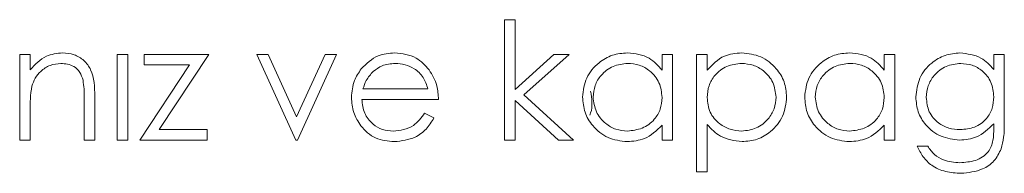
# Model space of a CAD drawing. Units: millimetres. Extents: x 209 to 80646, y -6977 to 212.
# Drawn here: x 75584 to 75605, y -3811 to -3807 of the extents above; entities that cross this region are included whole.
import ezdxf

# ---------------------------------------------------------------- set-up
doc = ezdxf.new("R2010")
doc.units = ezdxf.units.MM

msp = doc.modelspace()

# ---------------------------------------------------------------- linework, layer by layer
at = {"color": 7, "linetype": 'Continuous', "lineweight": 15}
for p, q in [((75594.742, -3807.355), (75594.966, -3807.355)), ((75594.742, -3809.919), (75594.742, -3807.355)), ((75594.966, -3807.355), (75594.966, -3808.838)), ((75584.389, -3808.093), (75584.613, -3808.093)), ((75584.389, -3809.919), (75584.389, -3808.093)), ((75584.613, -3808.093), (75584.613, -3808.422)), ((75586.472, -3808.093), (75586.697, -3808.093)), ((75586.472, -3809.919), (75586.472, -3808.093)), ((75586.697, -3808.093), (75586.697, -3809.919)), ((75587.049, -3808.093), (75588.428, -3808.093)), ((75587.049, -3808.317), (75587.049, -3808.093)), ((75588.428, -3808.093), (75587.365, -3809.695)), ((75589.453, -3808.093), (75589.696, -3808.093)), ((75590.287, -3809.919), (75589.453, -3808.093)), ((75589.696, -3808.093), (75590.303, -3809.423)), ((75590.303, -3809.423), (75590.909, -3808.093)), ((75591.152, -3808.093), (75590.319, -3809.919)), ((75590.909, -3808.093), (75591.152, -3808.093)), ((75594.966, -3808.838), (75595.797, -3808.093)), ((75596.12, -3808.093), (75595.155, -3808.958)), ((75595.797, -3808.093), (75596.12, -3808.093)), ((75598.107, -3808.431), (75598.107, -3808.093)), ((75598.107, -3808.093), (75598.331, -3808.093)), ((75598.331, -3808.093), (75598.331, -3809.919)), ((75598.844, -3808.093), (75599.069, -3808.093)), ((75598.844, -3810.593), (75598.844, -3808.093)), ((75599.069, -3808.093), (75599.069, -3808.431)), ((75602.851, -3808.431), (75602.851, -3808.093)), ((75602.851, -3808.093), (75603.075, -3808.093)), ((75603.075, -3808.093), (75603.075, -3809.919)), ((75605.19, -3808.093), (75605.415, -3808.093)), ((75605.19, -3808.412), (75605.19, -3808.093)), ((75605.415, -3808.093), (75605.415, -3809.542)), ((75586.953, -3809.919), (75588.016, -3808.317)), ((75588.016, -3808.317), (75587.049, -3808.317)), ((75585.992, -3808.986), (75585.992, -3809.919)), ((75591.72, -3808.83), (75593.107, -3808.83)), ((75595.155, -3808.958), (75596.216, -3809.919)), ((75585.767, -3809.919), (75585.767, -3809.06)), ((75593.331, -3809.054), (75591.697, -3809.054)), ((75595.894, -3809.919), (75594.966, -3809.078)), ((75594.966, -3809.078), (75594.966, -3809.919)), ((75584.613, -3809.259), (75584.613, -3809.919)), ((75593.036, -3809.343), (75593.235, -3809.447)), ((75598.107, -3809.919), (75598.107, -3809.603)), ((75599.069, -3809.588), (75599.069, -3810.593)), ((75602.851, -3809.919), (75602.851, -3809.603)), ((75605.19, -3809.664), (75605.19, -3809.569)), ((75587.365, -3809.695), (75588.395, -3809.695)), ((75588.395, -3809.695), (75588.395, -3809.919)), ((75584.613, -3809.919), (75584.389, -3809.919)), ((75585.992, -3809.919), (75585.767, -3809.919)), ((75586.697, -3809.919), (75586.472, -3809.919)), ((75588.395, -3809.919), (75586.953, -3809.919)), ((75590.319, -3809.919), (75590.287, -3809.919)), ((75594.966, -3809.919), (75594.742, -3809.919)), ((75596.216, -3809.919), (75595.894, -3809.919)), ((75598.331, -3809.919), (75598.107, -3809.919)), ((75603.075, -3809.919), (75602.851, -3809.919)), ((75603.556, -3810.048), (75603.78, -3810.048)), ((75599.069, -3810.593), (75598.844, -3810.593))]:
    msp.add_line(p, q, dxfattribs=at)
for points, knots in [([(75584.613, -3808.422), (75584.72, -3808.307), (75584.911, -3808.102), (75585.187, -3808.073), (75585.309, -3808.06)], [0, 0, 0, 0, 0.559141, 1, 1, 1, 1]), ([(75585.309, -3808.06), (75585.39, -3808.068), (75585.554, -3808.082), (75585.769, -3808.214), (75585.987, -3808.506), (75585.99, -3808.788), (75585.992, -3808.986)], [0, 0, 0, 0, 0.187021, 0.37389, 0.56061, 1, 1, 1, 1]), ([(75591.683, -3808.401), (75591.795, -3808.291), (75591.996, -3808.093), (75592.274, -3808.07), (75592.397, -3808.06)], [0, 0, 0, 0, 0.558577, 1, 1, 1, 1]), ([(75592.397, -3808.06), (75592.559, -3808.079), (75592.85, -3808.113), (75593.046, -3808.326), (75593.133, -3808.42)], [0, 0, 0, 0, 0.558919, 1, 1, 1, 1]), ([(75596.408, -3809.001), (75596.426, -3808.861), (75596.46, -3808.581), (75596.725, -3808.276), (75597.038, -3808.089), (75597.258, -3808.07), (75597.368, -3808.06)], [0, 0, 0, 0, 0.279413, 0.559191, 0.779548, 1, 1, 1, 1]), ([(75597.368, -3808.06), (75597.533, -3808.079), (75597.828, -3808.113), (75598.022, -3808.333), (75598.107, -3808.431)], [0, 0, 0, 0, 0.559062, 1, 1, 1, 1]), ([(75599.069, -3808.431), (75599.182, -3808.311), (75599.386, -3808.096), (75599.678, -3808.071), (75599.807, -3808.06)], [0, 0, 0, 0, 0.558418, 1, 1, 1, 1]), ([(75599.807, -3808.06), (75599.947, -3808.076), (75600.227, -3808.109), (75600.54, -3808.363), (75600.737, -3808.671), (75600.757, -3808.891), (75600.767, -3809.001)], [0, 0, 0, 0, 0.2796269, 0.559432, 0.7797032, 1, 1, 1, 1]), ([(75601.152, -3809.001), (75601.169, -3808.861), (75601.204, -3808.581), (75601.469, -3808.276), (75601.781, -3808.089), (75602.001, -3808.07), (75602.111, -3808.06)], [0, 0, 0, 0, 0.279413, 0.559191, 0.779548, 1, 1, 1, 1]), ([(75602.111, -3808.06), (75602.276, -3808.079), (75602.571, -3808.113), (75602.765, -3808.333), (75602.851, -3808.431)], [0, 0, 0, 0, 0.559062, 1, 1, 1, 1]), ([(75603.524, -3809), (75603.541, -3808.862), (75603.577, -3808.586), (75603.831, -3808.278), (75604.142, -3808.095), (75604.359, -3808.072), (75604.467, -3808.06)], [0, 0, 0, 0, 0.2795472, 0.5591098, 0.7796365, 1, 1, 1, 1]), ([(75604.467, -3808.06), (75604.626, -3808.08), (75604.91, -3808.114), (75605.105, -3808.321), (75605.19, -3808.412)], [0, 0, 0, 0, 0.558596, 1, 1, 1, 1]), ([(75585.269, -3808.285), (75585.19, -3808.293), (75585.032, -3808.31), (75584.846, -3808.438), (75584.711, -3808.592), (75584.669, -3808.71), (75584.648, -3808.769)], [0, 0, 0, 0, 0.2795525, 0.559373, 0.7797026, 1, 1, 1, 1]), ([(75585.741, -3808.644), (75585.723, -3808.586), (75585.687, -3808.47), (75585.525, -3808.31), (75585.366, -3808.294), (75585.269, -3808.285)], [0, 0, 0, 0, 0.281192, 0.561331, 1, 1, 1, 1]), ([(75592.408, -3808.285), (75592.311, -3808.293), (75592.138, -3808.308), (75591.999, -3808.411), (75591.938, -3808.456)], [0, 0, 0, 0, 0.559458, 1, 1, 1, 1]), ([(75593.107, -3808.83), (75593.08, -3808.743), (75593.025, -3808.57), (75592.833, -3808.397), (75592.62, -3808.301), (75592.479, -3808.29), (75592.408, -3808.285)], [0, 0, 0, 0, 0.280138, 0.559194, 0.779598, 1, 1, 1, 1]), ([(75597.371, -3808.285), (75597.264, -3808.297), (75597.05, -3808.322), (75596.806, -3808.513), (75596.66, -3808.751), (75596.642, -3808.919), (75596.633, -3809.003)], [0, 0, 0, 0, 0.279767, 0.559291, 0.779719, 1, 1, 1, 1]), ([(75598.107, -3809.01), (75598.095, -3808.902), (75598.071, -3808.685), (75597.869, -3808.447), (75597.626, -3808.305), (75597.456, -3808.292), (75597.371, -3808.285)], [0, 0, 0, 0, 0.27966, 0.55921, 0.779487, 1, 1, 1, 1]), ([(75599.805, -3808.285), (75599.697, -3808.296), (75599.48, -3808.319), (75599.237, -3808.514), (75599.09, -3808.755), (75599.076, -3808.925), (75599.069, -3809.01)], [0, 0, 0, 0, 0.279747, 0.559315, 0.779515, 1, 1, 1, 1]), ([(75600.543, -3809.003), (75600.528, -3808.897), (75600.498, -3808.683), (75600.301, -3808.445), (75600.057, -3808.308), (75599.889, -3808.292), (75599.805, -3808.285)], [0, 0, 0, 0, 0.279387, 0.559092, 0.779508, 1, 1, 1, 1]), ([(75602.114, -3808.285), (75602.007, -3808.297), (75601.793, -3808.322), (75601.55, -3808.513), (75601.404, -3808.751), (75601.385, -3808.919), (75601.376, -3809.003)], [0, 0, 0, 0, 0.279767, 0.559291, 0.779719, 1, 1, 1, 1]), ([(75602.851, -3809.01), (75602.839, -3808.902), (75602.815, -3808.685), (75602.613, -3808.447), (75602.369, -3808.305), (75602.199, -3808.292), (75602.114, -3808.285)], [0, 0, 0, 0, 0.27966, 0.55921, 0.779487, 1, 1, 1, 1]), ([(75604.485, -3808.285), (75604.378, -3808.298), (75604.163, -3808.323), (75603.918, -3808.514), (75603.773, -3808.756), (75603.756, -3808.924), (75603.748, -3809.009)], [0, 0, 0, 0, 0.279752, 0.559286, 0.779622, 1, 1, 1, 1]), ([(75605.19, -3808.996), (75605.18, -3808.891), (75605.158, -3808.681), (75604.969, -3808.444), (75604.732, -3808.309), (75604.567, -3808.293), (75604.485, -3808.285)], [0, 0, 0, 0, 0.279812, 0.559093, 0.77958, 1, 1, 1, 1]), ([(75591.472, -3809.011), (75591.484, -3808.887), (75591.503, -3808.665), (75591.628, -3808.482), (75591.683, -3808.401)], [0, 0, 0, 0, 0.559427, 1, 1, 1, 1]), ([(75591.938, -3808.456), (75591.883, -3808.518), (75591.786, -3808.628), (75591.74, -3808.768), (75591.72, -3808.83)], [0, 0, 0, 0, 0.558795, 1, 1, 1, 1]), ([(75593.133, -3808.42), (75593.198, -3808.53), (75593.314, -3808.727), (75593.326, -3808.954), (75593.331, -3809.054)], [0, 0, 0, 0, 0.558897, 1, 1, 1, 1]), ([(75584.648, -3808.769), (75584.635, -3808.86), (75584.613, -3809.022), (75584.613, -3809.187), (75584.613, -3809.259)], [0, 0, 0, 0, 0.559658, 1, 1, 1, 1]), ([(75585.767, -3809.06), (75585.768, -3808.982), (75585.769, -3808.843), (75585.749, -3808.705), (75585.741, -3808.644)], [0, 0, 0, 0, 0.560255, 1, 1, 1, 1]), ([(75597.361, -3809.951), (75597.22, -3809.935), (75596.94, -3809.902), (75596.629, -3809.644), (75596.437, -3809.332), (75596.418, -3809.111), (75596.408, -3809.001)], [0, 0, 0, 0, 0.279573, 0.559333, 0.779589, 1, 1, 1, 1]), ([(75596.564, -3809.386), (75596.57, -3809.371), (75596.633, -3809.214), (75596.606, -3809.035), (75596.581, -3808.873)], [0, 0, 0, 0, 0.095973, 1, 1, 1, 1]), ([(75596.633, -3809.003), (75596.648, -3809.11), (75596.678, -3809.324), (75596.875, -3809.562), (75597.117, -3809.703), (75597.285, -3809.719), (75597.369, -3809.727)], [0, 0, 0, 0, 0.279429, 0.559146, 0.77957, 1, 1, 1, 1]), ([(75599.808, -3809.727), (75599.915, -3809.714), (75600.129, -3809.687), (75600.369, -3809.493), (75600.515, -3809.255), (75600.533, -3809.087), (75600.543, -3809.003)], [0, 0, 0, 0, 0.279628, 0.559247, 0.779775, 1, 1, 1, 1]), ([(75600.767, -3809.001), (75600.751, -3809.142), (75600.718, -3809.423), (75600.457, -3809.732), (75600.145, -3809.923), (75599.924, -3809.942), (75599.814, -3809.951)], [0, 0, 0, 0, 0.27954, 0.559273, 0.779559, 1, 1, 1, 1]), ([(75602.104, -3809.951), (75601.964, -3809.935), (75601.683, -3809.902), (75601.372, -3809.644), (75601.18, -3809.332), (75601.161, -3809.111), (75601.152, -3809.001)], [0, 0, 0, 0, 0.279573, 0.559333, 0.779589, 1, 1, 1, 1]), ([(75601.376, -3809.003), (75601.391, -3809.11), (75601.422, -3809.324), (75601.618, -3809.562), (75601.86, -3809.703), (75602.028, -3809.719), (75602.112, -3809.727)], [0, 0, 0, 0, 0.279429, 0.559146, 0.77957, 1, 1, 1, 1]), ([(75604.46, -3809.919), (75604.324, -3809.902), (75604.051, -3809.868), (75603.738, -3809.629), (75603.554, -3809.322), (75603.534, -3809.107), (75603.524, -3809)], [0, 0, 0, 0, 0.279714, 0.559358, 0.779633, 1, 1, 1, 1]), ([(75604.472, -3809.695), (75604.578, -3809.686), (75604.79, -3809.669), (75605.036, -3809.486), (75605.173, -3809.245), (75605.185, -3809.079), (75605.19, -3808.996)], [0, 0, 0, 0, 0.280165, 0.559278, 0.779387, 1, 1, 1, 1]), ([(75592.391, -3809.951), (75592.252, -3809.939), (75591.975, -3809.914), (75591.676, -3809.647), (75591.502, -3809.335), (75591.482, -3809.119), (75591.472, -3809.011)], [0, 0, 0, 0, 0.279885, 0.558859, 0.779462, 1, 1, 1, 1]), ([(75591.697, -3809.054), (75591.708, -3809.153), (75591.731, -3809.351), (75591.908, -3809.575), (75592.13, -3809.708), (75592.285, -3809.721), (75592.363, -3809.727)], [0, 0, 0, 0, 0.279963, 0.559359, 0.779526, 1, 1, 1, 1]), ([(75597.369, -3809.727), (75597.476, -3809.714), (75597.69, -3809.688), (75597.94, -3809.505), (75598.085, -3809.263), (75598.1, -3809.094), (75598.107, -3809.01)], [0, 0, 0, 0, 0.279822, 0.559387, 0.779603, 1, 1, 1, 1]), ([(75599.069, -3809.01), (75599.08, -3809.118), (75599.104, -3809.334), (75599.309, -3809.57), (75599.555, -3809.703), (75599.724, -3809.719), (75599.808, -3809.727)], [0, 0, 0, 0, 0.279654, 0.558875, 0.779455, 1, 1, 1, 1]), ([(75602.112, -3809.727), (75602.22, -3809.714), (75602.434, -3809.688), (75602.683, -3809.505), (75602.829, -3809.263), (75602.843, -3809.094), (75602.851, -3809.01)], [0, 0, 0, 0, 0.279822, 0.559387, 0.779603, 1, 1, 1, 1]), ([(75603.748, -3809.009), (75603.76, -3809.114), (75603.783, -3809.324), (75603.982, -3809.555), (75604.225, -3809.678), (75604.389, -3809.69), (75604.472, -3809.695)], [0, 0, 0, 0, 0.279594, 0.558935, 0.779245, 1, 1, 1, 1]), ([(75592.363, -3809.727), (75592.439, -3809.721), (75592.59, -3809.708), (75592.846, -3809.599), (75592.964, -3809.44), (75593.036, -3809.343)], [0, 0, 0, 0, 0.280534, 0.560966, 1, 1, 1, 1]), ([(75593.235, -3809.447), (75593.184, -3809.53), (75593.082, -3809.695), (75592.795, -3809.907), (75592.544, -3809.935), (75592.391, -3809.951)], [0, 0, 0, 0, 0.280919, 0.561407, 1, 1, 1, 1]), ([(75598.107, -3809.603), (75597.989, -3809.716), (75597.777, -3809.917), (75597.488, -3809.941), (75597.361, -3809.951)], [0, 0, 0, 0, 0.558763, 1, 1, 1, 1]), ([(75599.814, -3809.951), (75599.651, -3809.93), (75599.36, -3809.891), (75599.158, -3809.681), (75599.069, -3809.588)], [0, 0, 0, 0, 0.558466, 1, 1, 1, 1]), ([(75602.851, -3809.603), (75602.732, -3809.716), (75602.52, -3809.917), (75602.232, -3809.941), (75602.104, -3809.951)], [0, 0, 0, 0, 0.558763, 1, 1, 1, 1]), ([(75605.19, -3809.569), (75605.075, -3809.681), (75604.868, -3809.88), (75604.585, -3809.907), (75604.46, -3809.919)], [0, 0, 0, 0, 0.558764, 1, 1, 1, 1]), ([(75605.415, -3809.542), (75605.415, -3809.649), (75605.414, -3809.838), (75605.368, -3810.022), (75605.348, -3810.103)], [0, 0, 0, 0, 0.560441, 1, 1, 1, 1]), ([(75604.467, -3810.4), (75604.578, -3810.392), (75604.8, -3810.377), (75605.084, -3810.205), (75605.187, -3809.926), (75605.189, -3809.752), (75605.19, -3809.664)], [0, 0, 0, 0, 0.280817, 0.559858, 0.778644, 1, 1, 1, 1]), ([(75604.489, -3810.625), (75604.379, -3810.618), (75604.16, -3810.605), (75603.873, -3810.483), (75603.669, -3810.28), (75603.594, -3810.125), (75603.556, -3810.048)], [0, 0, 0, 0, 0.280264, 0.559983, 0.779569, 1, 1, 1, 1]), ([(75603.78, -3810.048), (75603.824, -3810.11), (75603.911, -3810.235), (75604.151, -3810.379), (75604.347, -3810.392), (75604.467, -3810.4)], [0, 0, 0, 0, 0.280334, 0.5602536, 1, 1, 1, 1]), ([(75605.348, -3810.103), (75605.303, -3810.193), (75605.214, -3810.375), (75604.906, -3810.585), (75604.647, -3810.61), (75604.489, -3810.625)], [0, 0, 0, 0, 0.280095, 0.560314, 1, 1, 1, 1])]:
    msp.add_open_spline(points, degree=3, knots=knots, dxfattribs=at)

doc.saveas('drawing.dxf')
